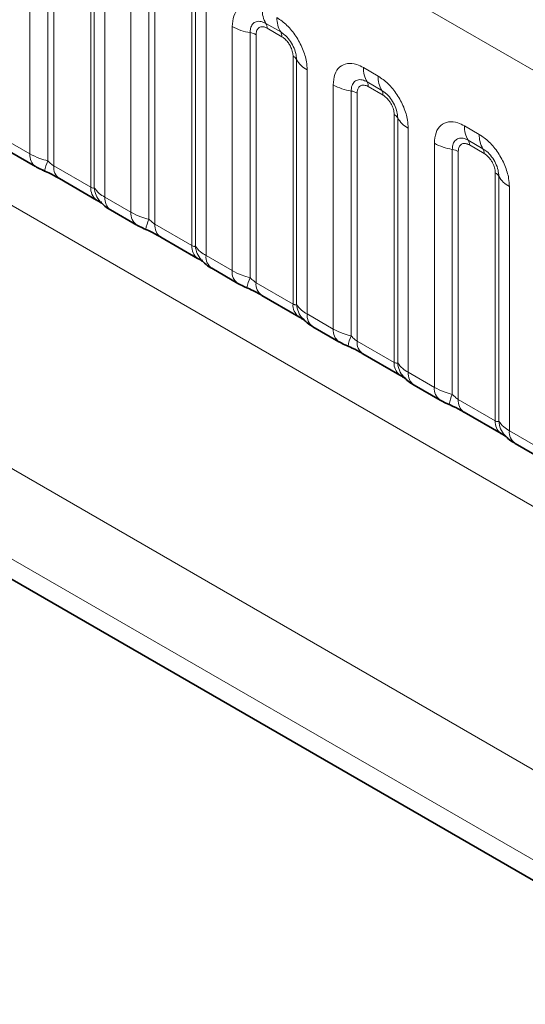
# Model space of a CAD drawing. Units: millimetres. Extents: x 15 to 416, y 5 to 292.
# Drawn here: x 280 to 283, y 266 to 273 of the extents above; entities that cross this region are included whole.
import ezdxf

# ---------------------------------------------------------------- set-up
doc = ezdxf.new("R2010")
doc.units = ezdxf.units.MM

msp = doc.modelspace()

# ---------------------------------------------------------------- linework, layer by layer
at = {"color": 8, "linetype": 'Continuous', "lineweight": 18}
for p, q in [((332.58610873, 243.95791507), (262.09250469, 284.65300647)), ((262.09312177, 281.51075734), (332.58549164, 240.81637842)), ((260.478517, 280.5458461), (291.25395454, 262.77956417)), ((291.1959028, 262.16275936), (260.19997761, 280.05632609)), ((260.19997761, 279.90871033), (291.00106747, 262.12761964)), ((279.58947932, 271.85649132), (279.58947932, 273.6150848)), ((279.7186938, 273.57110617), (279.7186938, 271.80636894)), ((279.76176529, 273.55644663), (279.76176529, 271.7699599)), ((280.02819954, 271.61615068), (280.02819954, 273.40263741)), ((280.05359336, 271.61303554), (280.05359336, 273.37777277)), ((280.12977484, 273.30317883), (280.12977484, 271.54458535)), ((280.3177993, 271.43604114), (280.3177993, 273.19463462)), ((280.44701378, 273.15065599), (280.44701378, 271.38591876)), ((280.49008528, 273.13599645), (280.49008528, 271.34950972)), ((280.75651952, 271.19570051), (280.75651952, 272.98218723)), ((280.78191335, 271.19258536), (280.78191335, 272.95732259)), ((280.85809482, 272.88272865), (280.85809482, 271.12413518)), ((281.04611929, 271.01559096), (281.04611929, 272.77418444)), ((281.17533377, 272.73020581), (281.17533377, 270.96546858)), ((281.39590271, 272.73489886), (281.28966439, 272.79622893)), ((281.40474154, 272.7004708), (281.29850323, 272.76180087)), ((281.21840526, 272.71554627), (281.21840526, 270.92905954)), ((281.48483951, 270.77525033), (281.48483951, 272.56173706)), ((281.51023333, 270.77213518), (281.51023333, 272.53687241)), ((281.58641481, 272.46227848), (281.58641481, 270.703685)), ((281.99146787, 272.47906294), (282.09770619, 272.41773286)), ((282.12422269, 272.31444868), (282.01798438, 272.37577875)), ((281.77443927, 270.59514079), (281.77443927, 272.35373426)), ((281.90365375, 272.30975564), (281.90365375, 270.54501841)), ((282.13306153, 272.28002062), (282.02682321, 272.34135069)), ((281.94672525, 272.29509609), (281.94672525, 270.50860937)), ((282.21315949, 270.35480015), (282.21315949, 272.14128688)), ((282.23855332, 270.35168501), (282.23855332, 272.11642223)), ((282.31473479, 272.0418283), (282.31473479, 270.28323482)), ((282.71978786, 272.05861276), (282.82602617, 271.99728269)), ((279.40145485, 271.96503553), (279.58947932, 271.85649132)), ((282.85254268, 271.8939985), (282.74630436, 271.95532858)), ((282.50275925, 270.17469061), (282.50275925, 271.93328409)), ((282.63197374, 271.88930546), (282.63197374, 270.12456823)), ((282.67504523, 271.87464591), (282.67504523, 270.08815919)), ((282.86138151, 271.85957044), (282.7551432, 271.92090052)), ((279.76176529, 271.7699599), (280.02819954, 271.61615068)), ((282.94147948, 269.93434997), (282.94147948, 271.7208367)), ((282.9668733, 269.93123483), (282.9668733, 271.69597206)), ((283.04305478, 271.62137812), (283.04305478, 269.86278464)), ((280.12977484, 271.54458535), (280.3177993, 271.43604114)), ((280.49008528, 271.34950972), (280.75651952, 271.19570051)), ((280.85809482, 271.12413518), (281.04611929, 271.01559096)), ((281.21840526, 270.92905954), (281.48483951, 270.77525033)), ((281.58641481, 270.703685), (281.77443927, 270.59514079)), ((281.94672525, 270.50860937), (282.21315949, 270.35480015)), ((282.31473479, 270.28323482), (282.50275925, 270.17469061)), ((282.67504523, 270.08815919), (282.94147948, 269.93434997)), ((283.04305478, 269.86278464), (283.23107924, 269.75424043))]:
    msp.add_line(p, q, dxfattribs=at)
at = {"color": 7, "linetype": 'Continuous', "lineweight": 35}
for p, q in [((260.19997761, 279.90871033), (291.00106747, 262.12761964)), ((279.44288434, 271.87346657), (279.6309088, 271.76492236)), ((279.80319478, 271.67839094), (280.06962902, 271.52458172)), ((280.17120432, 271.45301639), (280.35922878, 271.34447218)), ((280.53151476, 271.25794076), (280.797949, 271.10413155)), ((280.89952431, 271.03256622), (281.08754877, 270.924022)), ((281.25983475, 270.83749058), (281.52626899, 270.68368137)), ((281.62784429, 270.61211604), (281.81586875, 270.50357183)), ((281.98815473, 270.41704041), (282.25458897, 270.26323119)), ((282.35616427, 270.19166586), (282.54418874, 270.08312165)), ((282.71647472, 269.99659023), (282.98290896, 269.84278101)), ((283.08448426, 269.77121568), (283.27250872, 269.66267147))]:
    msp.add_line(p, q, dxfattribs=at)
at = {"color": 8, "linetype": 'Continuous', "lineweight": 18}
for centre, radius, start, end in [((281.44994261, 272.89242364), 0.18692921, 177.826479184, 210.971057184), ((281.55618093, 272.83109356), 0.18692921, 177.826479183, 210.971057184), ((281.23353053, 273.113008), 0.3872007, 241.05199143, 261.3556134), ((281.15593485, 272.60260508), 0.1290669, 61.051991427, 81.355613398), ((281.23623832, 272.76416403), 0.06230974, 357.826479184, 30.971057184), ((281.34247664, 272.70283395), 0.06230974, 357.826479184, 30.971057184), ((281.45576327, 272.50664255), 0.06229633, 29.029452628, 62.177058), ((281.67364352, 272.627562), 0.18688898, 209.029452628, 242.177058), ((282.17826259, 272.47197346), 0.18692921, 177.826479184, 210.971057184), ((281.9645583, 272.34371385), 0.06230974, 357.826479184, 30.971057184), ((282.28450091, 272.41064339), 0.18692921, 177.826479183, 210.971057184), ((281.96185051, 272.69255783), 0.3872007, 241.05199143, 261.3556134), ((281.88425483, 272.18215491), 0.1290669, 61.051991427, 81.355613398), ((282.07079662, 272.28238378), 0.06230974, 357.826479184, 30.971057184), ((282.18408325, 272.08619237), 0.06229633, 29.029452628, 62.177058), ((282.4019635, 272.20711182), 0.18688898, 209.029452628, 242.177058), ((282.90658258, 272.05152328), 0.18692921, 177.826479184, 210.971057184), ((282.69287829, 271.92326367), 0.06230974, 357.826479184, 30.971057184), ((283.0128209, 271.99019321), 0.18692921, 177.826479183, 210.971057184), ((282.6901705, 272.27210765), 0.3872007, 241.05199143, 261.3556134), ((282.61257482, 271.76170473), 0.1290669, 61.051991428, 81.355613398), ((282.79911661, 271.8619336), 0.06230974, 357.826479184, 30.971057184), ((279.68999976, 271.84683975), 0.10098273, 174.515499526, 234.323973328), ((280.00296841, 271.67743248), 0.31214847, 155.602712331, 169.703857467), ((279.85950707, 271.75902555), 0.09835149, 173.616874074, 235.070945533), ((282.91240324, 271.66574219), 0.06229633, 29.029452628, 62.177058), ((283.13028349, 271.78666164), 0.18688898, 209.029452628, 242.177058), ((280.13187304, 271.60773176), 0.10401478, 175.357417552, 232.478049115), ((280.22670935, 271.62677839), 0.17366062, 184.538919073, 221.338529359), ((280.23038668, 271.53494954), 0.10107221, 174.529344049, 234.158475557), ((280.41831974, 271.42638957), 0.10098273, 174.515499526, 234.323973328), ((280.7312884, 271.2569823), 0.31214847, 155.602712331, 169.703857467), ((280.58782706, 271.33857537), 0.09835149, 173.616874074, 235.070945533), ((280.86019302, 271.18728158), 0.10401478, 175.357417552, 232.478049115), ((280.95502933, 271.20632821), 0.17366062, 184.538919073, 221.338529359), ((280.95870667, 271.11449936), 0.10107221, 174.529344049, 234.158475557), ((281.14663973, 271.00593939), 0.10098273, 174.515499526, 234.323973328), ((281.45960838, 270.83653213), 0.31214847, 155.602712331, 169.703857467), ((281.31614704, 270.91812519), 0.09835149, 173.616874074, 235.070945533), ((281.58851301, 270.7668314), 0.10401478, 175.357417552, 232.478049115), ((281.68334932, 270.78587803), 0.17366062, 184.538919073, 221.338529358), ((281.68702665, 270.69404918), 0.10107221, 174.529344049, 234.158475557), ((281.87495971, 270.58548921), 0.10098273, 174.515499526, 234.323973328), ((282.18792837, 270.41608195), 0.31214847, 155.602712331, 169.703857467), ((282.04446703, 270.49767502), 0.09835149, 173.616874073, 235.070945533), ((282.31683299, 270.34638123), 0.10401478, 175.357417552, 232.478049115), ((282.4116693, 270.36542786), 0.17366062, 184.538919073, 221.338529359), ((282.41534664, 270.27359901), 0.10107221, 174.529344049, 234.158475557), ((282.6032797, 270.16503904), 0.10098273, 174.515499526, 234.323973328), ((282.91624835, 269.99563177), 0.31214847, 155.602712331, 169.703857467), ((282.77278701, 270.07722484), 0.09835149, 173.616874074, 235.070945533), ((283.04515298, 269.92593105), 0.10401478, 175.357417552, 232.478049115), ((283.13998929, 269.94497768), 0.17366062, 184.538919073, 221.338529359), ((283.14366662, 269.85314883), 0.10107221, 174.529344049, 234.158475557)]:
    msp.add_arc(centre, radius, start, end, dxfattribs=at)
for points, knots in [([(281.04611929, 272.77418444), (281.04851805, 272.80098408), (281.05331563, 272.85458389), (281.09074119, 272.90809463), (281.14581774, 272.93296173), (281.20683308, 272.9277483), (281.24714708, 272.90753562), (281.26314789, 272.89951312)], [0, 0, 0, 0, 0.2147546642, 0.4295135475, 0.6441592105, 0.8587652291, 1, 1, 1, 1]), ([(281.28966439, 272.79622893), (281.27768806, 272.80187394), (281.2528568, 272.81357808), (281.21892674, 272.81184109), (281.19242456, 272.79432164), (281.17760225, 272.76519164), (281.17600573, 272.74056917), (281.17533377, 272.73020581)], [0, 0, 0, 0, 0.200158564, 0.4150008702, 0.6295952251, 0.844100231, 1, 1, 1, 1]), ([(281.3693862, 272.83818304), (281.3937933, 272.82132312), (281.44260798, 272.78760294), (281.50765688, 272.70683335), (281.55672504, 272.61490654), (281.58271304, 272.52944573), (281.58536302, 272.4813628), (281.58641481, 272.46227848)], [0, 0, 0, 0, 0.2147546642, 0.4295135475, 0.6441592105, 0.8587652291, 1, 1, 1, 1]), ([(281.29850323, 272.76180087), (281.29553611, 272.76339649), (281.28361011, 272.76980993), (281.26311574, 272.77464017), (281.24352615, 272.76997197), (281.22870001, 272.75725283), (281.21991417, 272.73967188), (281.21884617, 272.72259583), (281.21840526, 272.71554627)], [0, 0, 0, 0, 0.0710022057, 0.2853859433, 0.4997768685, 0.6339852818, 0.8488969377, 1, 1, 1, 1]), ([(281.51023333, 272.53687241), (281.50913459, 272.55133653), (281.50685651, 272.58132586), (281.48839005, 272.6311675), (281.45996965, 272.67817798), (281.42733374, 272.71413455), (281.40521308, 272.72874814), (281.39590271, 272.73489886)], [0, 0, 0, 0, 0.200158564, 0.4150008702, 0.6295952251, 0.844100231, 1, 1, 1, 1]), ([(281.48483951, 272.56173706), (281.48473796, 272.56522199), (281.48432983, 272.57922931), (281.4782672, 272.60639533), (281.46443143, 272.63700389), (281.44600506, 272.66476188), (281.42638814, 272.68623205), (281.41106673, 272.6963102), (281.40474154, 272.7004708)], [0, 0, 0, 0, 0.0710022057, 0.2853859433, 0.4997768685, 0.6339852818, 0.8488969377, 1, 1, 1, 1]), ([(281.77443927, 272.35373426), (281.77683803, 272.38053391), (281.78163561, 272.43413371), (281.81906118, 272.48764446), (281.87413772, 272.51251155), (281.93515306, 272.50729812), (281.97546707, 272.48708544), (281.99146787, 272.47906294)], [0, 0, 0, 0, 0.2147546642, 0.4295135475, 0.6441592105, 0.8587652291, 1, 1, 1, 1]), ([(282.01798438, 272.37577875), (282.00600804, 272.38142376), (281.98117678, 272.3931279), (281.94724672, 272.39139092), (281.92074455, 272.37387147), (281.90592223, 272.34474147), (281.90432571, 272.32011899), (281.90365375, 272.30975564)], [0, 0, 0, 0, 0.200158564, 0.4150008702, 0.6295952251, 0.844100231, 1, 1, 1, 1]), ([(282.09770619, 272.41773286), (282.12211329, 272.40087294), (282.17092797, 272.36715276), (282.23597686, 272.28638317), (282.28504503, 272.19445636), (282.31103302, 272.10899555), (282.313683, 272.06091262), (282.31473479, 272.0418283)], [0, 0, 0, 0, 0.2147546642, 0.4295135475, 0.6441592105, 0.8587652291, 1, 1, 1, 1]), ([(282.02682321, 272.34135069), (282.0238561, 272.34294632), (282.01193009, 272.34935975), (281.99143573, 272.35418999), (281.97184613, 272.34952179), (281.95702, 272.33680265), (281.94823416, 272.31922171), (281.94716616, 272.30214565), (281.94672525, 272.29509609)], [0, 0, 0, 0, 0.0710022057, 0.2853859433, 0.4997768685, 0.6339852818, 0.8488969377, 1, 1, 1, 1]), ([(282.23855332, 272.11642223), (282.23745458, 272.13088635), (282.23517649, 272.16087568), (282.21671003, 272.21071733), (282.18828963, 272.25772781), (282.15565373, 272.29368438), (282.13353307, 272.30829796), (282.12422269, 272.31444868)], [0, 0, 0, 0, 0.200158564, 0.4150008702, 0.6295952251, 0.844100231, 1, 1, 1, 1]), ([(282.21315949, 272.14128688), (282.21305795, 272.14477181), (282.21264981, 272.15877913), (282.20658718, 272.18594515), (282.19275141, 272.21655371), (282.17432505, 272.2443117), (282.15470812, 272.26578187), (282.13938672, 272.27586002), (282.13306153, 272.28002062)], [0, 0, 0, 0, 0.07100220571, 0.28538594327, 0.49977686851, 0.63398528175, 0.84889693767, 1, 1, 1, 1]), ([(282.50275925, 271.93328409), (282.50515802, 271.96008373), (282.50995559, 272.01368354), (282.54738116, 272.06719428), (282.60245771, 272.09206137), (282.66347305, 272.08684794), (282.70378705, 272.06663526), (282.71978786, 272.05861276)], [0, 0, 0, 0, 0.2147546642, 0.4295135475, 0.6441592105, 0.8587652291, 1, 1, 1, 1]), ([(282.74630436, 271.95532858), (282.73432803, 271.96097359), (282.70949677, 271.97267772), (282.67556671, 271.97094074), (282.64906453, 271.95342129), (282.63424222, 271.92429129), (282.6326457, 271.89966882), (282.63197374, 271.88930546)], [0, 0, 0, 0, 0.200158564, 0.4150008702, 0.6295952251, 0.844100231, 1, 1, 1, 1]), ([(282.82602617, 271.99728269), (282.85043327, 271.98042276), (282.89924795, 271.94670259), (282.96429685, 271.86593299), (283.01336501, 271.77400618), (283.03935301, 271.68854537), (283.04200299, 271.64046245), (283.04305478, 271.62137812)], [0, 0, 0, 0, 0.2147546642, 0.4295135475, 0.6441592105, 0.8587652291, 1, 1, 1, 1]), ([(282.7551432, 271.92090052), (282.75217608, 271.92249614), (282.74025008, 271.92890957), (282.71975571, 271.93373982), (282.70016612, 271.92907161), (282.68533998, 271.91635247), (282.67655414, 271.89877153), (282.67548614, 271.88169548), (282.67504523, 271.87464591)], [0, 0, 0, 0, 0.0710022057, 0.2853859433, 0.4997768685, 0.6339852818, 0.8488969377, 1, 1, 1, 1]), ([(282.9668733, 271.69597206), (282.96577456, 271.71043617), (282.96349648, 271.74042551), (282.94503002, 271.79026715), (282.91660962, 271.83727763), (282.88397371, 271.8732342), (282.86185305, 271.88784779), (282.85254268, 271.8939985)], [0, 0, 0, 0, 0.200158564, 0.4150008702, 0.6295952251, 0.844100231, 1, 1, 1, 1]), ([(279.58947932, 271.85649132), (279.61225428, 271.84486985), (279.65102962, 271.8250838), (279.69892862, 271.81183568), (279.7186938, 271.80636894)], [0, 0, 0, 0, 0.5873570534, 1, 1, 1, 1]), ([(279.7186938, 271.80636894), (279.72735478, 271.79806062), (279.73962365, 271.7862913), (279.75468974, 271.77428776), (279.76003624, 271.7710175), (279.76176529, 271.7699599)], [0, 0, 0, 0, 0.618934673, 0.8767636985, 1, 1, 1, 1]), ([(282.94147948, 271.7208367), (282.94137793, 271.72432163), (282.9409698, 271.73832896), (282.93490717, 271.76549498), (282.9210714, 271.79610353), (282.90264503, 271.82386152), (282.88302811, 271.8453317), (282.8677067, 271.85540985), (282.86138151, 271.85957044)], [0, 0, 0, 0, 0.07100220571, 0.28538594327, 0.49977686851, 0.63398528175, 0.84889693767, 1, 1, 1, 1]), ([(280.02819954, 271.61615068), (280.03156107, 271.61447469), (280.03869589, 271.61091742), (280.04781405, 271.61017168), (280.05139579, 271.61194656), (280.05359336, 271.61303554)], [0, 0, 0, 0, 0.2561067793, 0.543584473, 1, 1, 1, 1]), ([(280.05359336, 271.61303554), (280.06380819, 271.59913465), (280.08147305, 271.57509538), (280.1154467, 271.55363578), (280.12977484, 271.54458535)], [0, 0, 0, 0, 0.5782572447, 1, 1, 1, 1]), ([(280.3177993, 271.43604114), (280.34057427, 271.42441967), (280.3793496, 271.40463363), (280.4272486, 271.39138551), (280.44701378, 271.38591876)], [0, 0, 0, 0, 0.5873570534, 1, 1, 1, 1]), ([(280.44701378, 271.38591876), (280.45567476, 271.37761044), (280.46794363, 271.36584112), (280.48300973, 271.35383759), (280.48835623, 271.35056732), (280.49008528, 271.34950972)], [0, 0, 0, 0, 0.618934673, 0.8767636985, 1, 1, 1, 1]), ([(280.75651952, 271.19570051), (280.75988105, 271.19402452), (280.76701588, 271.19046724), (280.77613403, 271.1897215), (280.77971577, 271.19149638), (280.78191335, 271.19258536)], [0, 0, 0, 0, 0.2561067793, 0.543584473, 1, 1, 1, 1]), ([(280.78191335, 271.19258536), (280.79212818, 271.17868448), (280.80979303, 271.1546452), (280.84376668, 271.13318561), (280.85809482, 271.12413518)], [0, 0, 0, 0, 0.5782572447, 1, 1, 1, 1]), ([(281.04611929, 271.01559096), (281.06889425, 271.00396949), (281.10766959, 270.98418345), (281.15556859, 270.97093533), (281.17533377, 270.96546858)], [0, 0, 0, 0, 0.5873570534, 1, 1, 1, 1]), ([(281.17533377, 270.96546858), (281.18399475, 270.95716026), (281.19626362, 270.94539094), (281.21132971, 270.93338741), (281.21667621, 270.93011715), (281.21840526, 270.92905954)], [0, 0, 0, 0, 0.618934673, 0.8767636985, 1, 1, 1, 1]), ([(281.48483951, 270.77525033), (281.48820104, 270.77357434), (281.49533586, 270.77001706), (281.50445402, 270.76927132), (281.50803576, 270.77104621), (281.51023333, 270.77213518)], [0, 0, 0, 0, 0.2561067793, 0.543584473, 1, 1, 1, 1]), ([(281.51023333, 270.77213518), (281.52044816, 270.7582343), (281.53811302, 270.73419502), (281.57208667, 270.71273543), (281.58641481, 270.703685)], [0, 0, 0, 0, 0.5782572447, 1, 1, 1, 1]), ([(281.77443927, 270.59514079), (281.79721424, 270.58351931), (281.83598957, 270.56373327), (281.88388857, 270.55048515), (281.90365375, 270.54501841)], [0, 0, 0, 0, 0.5873570534, 1, 1, 1, 1]), ([(281.90365375, 270.54501841), (281.91231473, 270.53671008), (281.9245836, 270.52494077), (281.9396497, 270.51293723), (281.94499619, 270.50966697), (281.94672525, 270.50860937)], [0, 0, 0, 0, 0.618934673, 0.8767636985, 1, 1, 1, 1]), ([(282.21315949, 270.35480015), (282.21652102, 270.35312416), (282.22365584, 270.34956689), (282.232774, 270.34882115), (282.23635574, 270.35059603), (282.23855332, 270.35168501)], [0, 0, 0, 0, 0.25610677932, 0.54358447301, 1, 1, 1, 1]), ([(282.23855332, 270.35168501), (282.24876815, 270.33778412), (282.266433, 270.31374485), (282.30040665, 270.29228525), (282.31473479, 270.28323482)], [0, 0, 0, 0, 0.5782572447, 1, 1, 1, 1]), ([(282.50275925, 270.17469061), (282.52553422, 270.16306914), (282.56430956, 270.14328309), (282.61220855, 270.13003497), (282.63197374, 270.12456823)], [0, 0, 0, 0, 0.5873570534, 1, 1, 1, 1]), ([(282.63197374, 270.12456823), (282.64063472, 270.1162599), (282.65290359, 270.10449059), (282.66796968, 270.09248705), (282.67331618, 270.08921679), (282.67504523, 270.08815919)], [0, 0, 0, 0, 0.618934673, 0.8767636985, 1, 1, 1, 1]), ([(282.94147948, 269.93434997), (282.94484101, 269.93267398), (282.95197583, 269.92911671), (282.96109399, 269.92837097), (282.96467573, 269.93014585), (282.9668733, 269.93123483)], [0, 0, 0, 0, 0.2561067793, 0.543584473, 1, 1, 1, 1]), ([(282.9668733, 269.93123483), (282.97708813, 269.91733394), (282.99475299, 269.89329467), (283.02872664, 269.87183507), (283.04305478, 269.86278464)], [0, 0, 0, 0, 0.5782572447, 1, 1, 1, 1])]:
    msp.add_open_spline(points, degree=3, knots=knots, dxfattribs=at)
at = {"color": 7, "linetype": 'Continuous', "lineweight": 35}
for points, knots in [([(279.63129452, 271.7651188), (279.63772737, 271.76136301), (279.65766242, 271.74972402), (279.68049654, 271.7400233), (279.69596229, 271.73345292)], [0, 0, 0, 0, 0.3226909112, 1, 1, 1, 1]), ([(279.67971333, 271.73974011), (279.69520561, 271.73320914), (279.73610021, 271.71596949), (279.77932378, 271.69229734), (279.79937759, 271.68049421), (279.80233742, 271.67875214)], [0, 0, 0, 0, 0.3420455241, 0.902889702, 1, 1, 1, 1]), ([(280.06834149, 271.52511373), (280.07577214, 271.5208688), (280.09117613, 271.5120689), (280.10475302, 271.50313286), (280.10670051, 271.50169313), (280.10752865, 271.5010809)], [0, 0, 0, 0, 0.3488061642, 0.7230877791, 1, 1, 1, 1]), ([(280.09756305, 271.51299735), (280.10479931, 271.50474547), (280.12482855, 271.48190509), (280.15015658, 271.46432932), (280.16961544, 271.4541919), (280.17167246, 271.45312026)], [0, 0, 0, 0, 0.3359222181, 0.929799291, 1, 1, 1, 1]), ([(280.3596145, 271.34466863), (280.36604736, 271.34091283), (280.3859824, 271.32927384), (280.40881652, 271.31957312), (280.42428228, 271.31300274)], [0, 0, 0, 0, 0.3226909112, 1, 1, 1, 1]), ([(280.40803332, 271.31928993), (280.42352559, 271.31275896), (280.46442019, 271.29551931), (280.50764377, 271.27184717), (280.52769758, 271.26004404), (280.53065741, 271.25830196)], [0, 0, 0, 0, 0.34204552407, 0.90288970203, 1, 1, 1, 1]), ([(280.79666148, 271.10466355), (280.80409212, 271.10041862), (280.81949611, 271.09161873), (280.833073, 271.08268268), (280.83502049, 271.08124295), (280.83584864, 271.08063073)], [0, 0, 0, 0, 0.3488061642, 0.7230877791, 1, 1, 1, 1]), ([(280.82588303, 271.09254717), (280.83311929, 271.08429529), (280.85314853, 271.06145491), (280.87847656, 271.04387915), (280.89793542, 271.03374172), (280.89999245, 271.03267008)], [0, 0, 0, 0, 0.3359222181, 0.929799291, 1, 1, 1, 1]), ([(281.08793449, 270.92421845), (281.09436734, 270.92046265), (281.11430239, 270.90882367), (281.13713651, 270.89912295), (281.15260226, 270.89255256)], [0, 0, 0, 0, 0.3226909112, 1, 1, 1, 1]), ([(281.1363533, 270.89883975), (281.15184558, 270.89230878), (281.19274018, 270.87506914), (281.23596375, 270.85139699), (281.25601756, 270.83959386), (281.25897739, 270.83785178)], [0, 0, 0, 0, 0.3420455241, 0.902889702, 1, 1, 1, 1]), ([(281.52498146, 270.68421337), (281.5324121, 270.67996844), (281.5478161, 270.67116855), (281.56139299, 270.66223251), (281.56334048, 270.66079278), (281.56416862, 270.66018055)], [0, 0, 0, 0, 0.3488061642, 0.7230877791, 1, 1, 1, 1]), ([(281.55420302, 270.67209699), (281.56143928, 270.66384512), (281.58146852, 270.64100474), (281.60679655, 270.62342897), (281.62625541, 270.61329155), (281.62831243, 270.6122199)], [0, 0, 0, 0, 0.3359222181, 0.929799291, 1, 1, 1, 1]), ([(281.81625447, 270.50376827), (281.82268733, 270.50001248), (281.84262237, 270.48837349), (281.86545649, 270.47867277), (281.88092225, 270.47210238)], [0, 0, 0, 0, 0.3226909112, 1, 1, 1, 1]), ([(281.86467329, 270.47838957), (281.88016556, 270.47185861), (281.92106016, 270.45461896), (281.96428374, 270.43094681), (281.98433755, 270.41914368), (281.98729737, 270.41740161)], [0, 0, 0, 0, 0.3420455241, 0.902889702, 1, 1, 1, 1]), ([(282.25330144, 270.26376319), (282.26073209, 270.25951826), (282.27613608, 270.25071837), (282.28971297, 270.24178233), (282.29166046, 270.2403426), (282.29248861, 270.23973037)], [0, 0, 0, 0, 0.3488061642, 0.7230877791, 1, 1, 1, 1]), ([(282.282523, 270.25164682), (282.28975926, 270.24339494), (282.3097885, 270.22055456), (282.33511653, 270.20297879), (282.35457539, 270.19284137), (282.35663242, 270.19176972)], [0, 0, 0, 0, 0.3359222181, 0.929799291, 1, 1, 1, 1]), ([(282.54457446, 270.08331809), (282.55100731, 270.0795623), (282.57094235, 270.06792331), (282.59377648, 270.05822259), (282.60924223, 270.05165221)], [0, 0, 0, 0, 0.3226909112, 1, 1, 1, 1]), ([(282.59299327, 270.0579394), (282.60848555, 270.05140843), (282.64938015, 270.03416878), (282.69260372, 270.01049663), (282.71265753, 269.9986935), (282.71561736, 269.99695143)], [0, 0, 0, 0, 0.3420455241, 0.902889702, 1, 1, 1, 1]), ([(282.98162143, 269.84331301), (282.98905207, 269.83906809), (283.00445607, 269.83026819), (283.01803295, 269.82133215), (283.01998044, 269.81989242), (283.02080859, 269.81928019)], [0, 0, 0, 0, 0.3488061642, 0.7230877791, 1, 1, 1, 1]), ([(283.01084299, 269.83119664), (283.01807924, 269.82294476), (283.03810849, 269.80010438), (283.06343652, 269.78252861), (283.08289537, 269.77239119), (283.0849524, 269.77131955)], [0, 0, 0, 0, 0.3359222181, 0.929799291, 1, 1, 1, 1])]:
    msp.add_open_spline(points, degree=3, knots=knots, dxfattribs=at)

doc.saveas('drawing.dxf')
